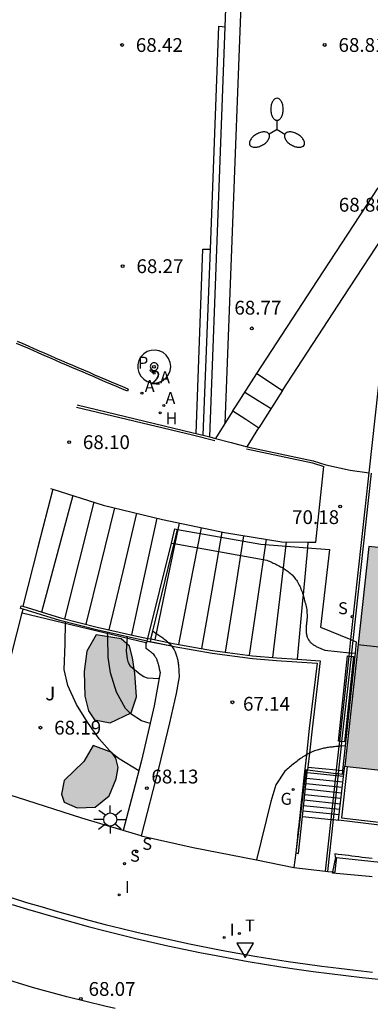
# Model space of a CAD drawing. Units: millimetres. Extents: x 584843 to 585194, y 4796289 to 4796541.
# Drawn here: x 584876 to 584895, y 4796390 to 4796444 of the extents above; entities that cross this region are included whole.
import ezdxf
from ezdxf.enums import TextEntityAlignment as Align

# ---------------------------------------------------------------- set-up
doc = ezdxf.new("R2010")
doc.units = ezdxf.units.MM
doc.linetypes.add('TRAZOS_NORMALES', pattern=[0.75, 0.5, -0.25])
for name, color, linetype in [('020104', 34, 'Continuous'), ('020204', 9, 'Continuous'), ('020308', 9, 'Continuous'), ('060106', 9, 'BARANDILLA'), ('060108', 9, 'Continuous'), ('060113', 4, 'Continuous'), ('060117', 9, 'Continuous'), ('060124', 9, 'Continuous'), ('060126', 9, 'Continuous'), ('060130', 9, 'Continuous'), ('060141', 9, 'Continuous'), ('060142', 4, 'Continuous'), ('060145', 9, 'Continuous'), ('070105', 6, 'Continuous'), ('080109', 9, 'Continuous'), ('080135', 9, 'TRAZOS_NORMALES'), ('080203', 152, 'Continuous'), ('080314', 152, 'Continuous'), ('100105', 3, 'Continuous'), ('100106', 63, 'Continuous'), ('100116', 71, 'Continuous'), ('100302', 7, 'Continuous'), ('200105', 4, 'Continuous'), ('200204', 4, 'Continuous'), ('200205', 4, 'Continuous'), ('200304', 4, 'Continuous'), ('200305', 4, 'Continuous'), ('210102', 4, 'Continuous'), ('210204', 9, 'Continuous'), ('210205', 4, 'Continuous'), ('210304', 9, 'Continuous'), ('210305', 4, 'Continuous'), ('230204', 9, 'Continuous'), ('230304', 9, 'Continuous'), ('240205', 1, 'Continuous'), ('240305', 1, 'Continuous'), ('250205', 9, 'Continuous'), ('250206', 9, 'Continuous'), ('260101', 9, 'Continuous'), ('260205', 9, 'Continuous'), ('270204', 9, 'Continuous'), ('270304', 9, 'Continuous'), ('990501', 21, 'Continuous'), ('990504', 63, 'Continuous')]:
    doc.layers.add(name, color=color, linetype=linetype)
doc.layers.add('020105', color=24, linetype='Continuous', lineweight=30)
doc.layers.add('080111', color=7, linetype='Continuous', lineweight=30)
doc.styles.add('ARIAL', font='ARIAL.TTF', dxfattribs={"height": 1})
doc.styles.add('ARIALI', font='ARIALI.TTF', dxfattribs={"height": 1})
doc.styles.add('ROMANS', font='romans__.ttf', dxfattribs={"height": 1})
doc.linetypes.add('BARANDILLA', pattern='A,1,[201,DONOSTI.shx,S=0.1,R=0,X=0,Y=0],1', length=2)

# ---------------------------------------------------------------- blocks, each defined once
blk = doc.blocks.new('COTAPU')
blk.add_circle((0, 0), 0.075)
blk = doc.blocks.new('SANEA')
blk.add_circle((0, 0), 0.055)
blk = doc.blocks.new('REIND')
blk.add_circle((0, 0), 0.055)
blk = doc.blocks.new('RETEL')
blk.add_circle((0, 0), 0.055)
blk = doc.blocks.new('PLUVI3')
blk.add_circle((0, 0), 0.055)
blk = doc.blocks.new('FAROLA')
for p, q in [((0, 0.355), (0, 0.755)), ((-0.355, 0), (-0.895, 0)), ((-0.63, 0.51), (-0.255, 0.245)), ((0.605, 0.49), (0.276, 0.223)), ((0.355, 0), (0.855, 0)), ((-0.65, -0.52), (-0.255, -0.24)), ((0, -0.355), (0, -0.755)), ((0.585, -0.52), (0.256, -0.246))]:
    blk.add_line(p, q)
blk.add_circle((0, 0), 0.355)
blk = doc.blocks.new('SETRA')
at = {"linetype": 'Continuous'}
blk.add_lwpolyline([(0.451, 0.26), (-0.45, 0.26), (-0.001, -0.52)], close=True, dxfattribs=at)
blk = doc.blocks.new('HIDRAN')
blk.add_circle((0, 0), 0.055)
blk = doc.blocks.new('REGAS')
blk.add_circle((0, 0), 0.055)
blk = doc.blocks.new('ABAS')
blk.add_circle((0, 0), 0.055)
blk = doc.blocks.new('BloquePortal')
blk.add_circle((0, 0), 0.075)
at = {"flags": 5}
blk.add_attdef('INDICE', text='', height=0.75, dxfattribs=at).set_placement((0, 0), align=Align.MIDDLE_CENTER)
blk = doc.blocks.new('FAROLM')
for q in [(0, 0.5), (0.433, -0.25), (-0.433, -0.25)]:
    blk.add_line((0, 0), q)
for points in [[(0, 0.5, 0.159986), (0.117, 0.538, 0.106322), (0.238, 0.675, 0.071006), (0.309, 0.858, 0.057309), (0.337, 1.099, 0.057309), (0.309, 1.339, 0.071006), (0.238, 1.522, 0.106322), (0.117, 1.659, 0.159986), (0, 1.697, 0.159986), (-0.117, 1.659, 0.106322), (-0.238, 1.522, 0.071006), (-0.309, 1.339, 0.057309), (-0.337, 1.099, 0.057309), (-0.309, 0.858, 0.071006), (-0.238, 0.675, 0.106322), (-0.117, 0.538, 0.159986)], [(-0.433, -0.25, 0.159986), (-0.525, -0.168, 0.106322), (-0.704, -0.131, 0.071006), (-0.898, -0.161, 0.057309), (-1.12, -0.258, 0.057309), (-1.315, -0.402, 0.071006), (-1.437, -0.555, 0.106322), (-1.495, -0.728, 0.159986), (-1.47, -0.849, 0.159986), (-1.378, -0.931, 0.106322), (-1.199, -0.967, 0.071006), (-1.005, -0.937, 0.057309), (-0.783, -0.841, 0.057309), (-0.588, -0.697, 0.071006), (-0.466, -0.544, 0.106322), (-0.408, -0.371, 0.159986)], [(0.433, -0.25, 0.159986), (0.408, -0.371, 0.106322), (0.466, -0.544, 0.071006), (0.588, -0.697, 0.057309), (0.783, -0.841, 0.057309), (1.005, -0.937, 0.071006), (1.199, -0.967, 0.106322), (1.378, -0.931, 0.159986), (1.47, -0.849, 0.159986), (1.495, -0.728, 0.106322), (1.437, -0.555, 0.071006), (1.315, -0.402, 0.057309), (1.12, -0.258, 0.057309), (0.898, -0.161, 0.071006), (0.704, -0.131, 0.106322), (0.525, -0.168, 0.159986)]]:
    blk.add_lwpolyline(points, format="xyb", close=True)

msp = doc.modelspace()

# ---------------------------------------------------------------- hatches: boundary and pattern name
at = {"layer": '990501'}
msp.add_hatch(color=256, dxfattribs=at).paths.add_polyline_path([(584904.775, 4796403.921), (584905.495, 4796403.942), (584905.492, 4796404.24), (584905.489, 4796404.538), (584905.697, 4796404.54), (584905.905, 4796404.542), (584906.101, 4796404.544), (584906.452, 4796402.182), (584922.878, 4796404.759), (584922.514, 4796407.067), (584922.96, 4796407.201), (584923.107, 4796407.246), (584923.182, 4796406.956), (584923.257, 4796406.666), (584923.779, 4796406.801), (584924.072, 4796406.877), (584924.089, 4796406.811), (584924.106, 4796406.746), (584925.225, 4796407.035), (584925.192, 4796407.164), (584925.253, 4796407.181), (584925.317, 4796407.198), (584925.659, 4796407.293), (584926.001, 4796407.388), (584925.85, 4796407.965), (584926.282, 4796408.078), (584926.443, 4796408.12), (584927.376, 4796405.981), (584942.608, 4796412.7), (584941.631, 4796414.837), (584941.756, 4796414.918), (584942.143, 4796415.169), (584942.302, 4796414.908), (584942.46, 4796414.647), (584943.087, 4796415.028), (584943.183, 4796415.086), (584943.215, 4796415.035), (584943.245, 4796414.984), (584944.251, 4796415.573), (584944.179, 4796415.695), (584944.252, 4796415.74), (584944.327, 4796415.788), (584944.887, 4796416.14), (584944.733, 4796416.385), (584944.579, 4796416.63), (584944.737, 4796416.72), (584944.895, 4796416.809), (584945.087, 4796416.918), (584946.544, 4796415.119), (584959.513, 4796425.559), (584958.049, 4796427.375), (584958.468, 4796427.832), (584958.925, 4796427.386), (584959.5, 4796427.973), (584959.578, 4796427.903), (584960.393, 4796428.752), (584960.303, 4796428.837), (584960.869, 4796429.454), (584960.425, 4796429.861), (584960.847, 4796430.307), (584962.036, 4796429.439), (584962.692, 4796428.961), (584967.59, 4796435.675), (584970.935, 4796440.26), (584971.712, 4796441.325), (584972.488, 4796442.389), (584970.603, 4796443.763), (584970.883, 4796444.316), (584971.443, 4796444.011), (584971.838, 4796444.732), (584971.932, 4796444.685), (584972.487, 4796445.723), (584972.377, 4796445.781), (584972.755, 4796446.528), (584972.217, 4796446.799), (584972.505, 4796447.347), (584974.669, 4796446.501), (584980.671, 4796461.99), (584980.203, 4796462.171), (584978.433, 4796462.856), (584978.571, 4796463.455), (584979.187, 4796463.292), (584979.403, 4796464.109), (584979.516, 4796464.081), (584979.792, 4796465.204), (584979.671, 4796465.234), (584979.859, 4796466.05), (584979.167, 4796466.209), (584979.415, 4796466.787), (584980.591, 4796466.656), (584981.767, 4796466.526), (584982.671, 4796474.657), (584982.685, 4796474.78), (584982.197, 4796474.832), (584970.705, 4796476.058), (584969.851, 4796468.129), (584969.793, 4796467.596), (584969.736, 4796467.064), (584969.458, 4796466.341), (584963.601, 4796451.112), (584963.392, 4796450.569), (584963.183, 4796450.025), (584962.776, 4796449.467), (584953.223, 4796436.344), (584952.887, 4796435.884), (584952.552, 4796435.423), (584951.955, 4796434.94), (584939.29, 4796424.694), (584938.815, 4796424.31), (584938.34, 4796423.925), (584937.7, 4796423.643), (584922.849, 4796417.099), (584922.529, 4796416.958), (584922.21, 4796416.817), (584921.025, 4796416.63), (584904.977, 4796414.1), (584904.549, 4796414.033), (584904.123, 4796413.965), (584903.092, 4796414.074), (584894.841, 4796414.948), (584893.539, 4796403.017), (584901.805, 4796402.106), (584902.047, 4796404.431), (584902.053, 4796404.491), (584902.122, 4796404.488), (584902.195, 4796404.486), (584902.281, 4796404.483), (584902.676, 4796404.469), (584902.667, 4796404.19), (584902.657, 4796403.912), (584903.366, 4796403.919), (584903.499, 4796403.919), (584903.499, 4796403.848), (584903.499, 4796403.778), (584904.075, 4796403.786), (584904.652, 4796403.794), (584904.65, 4796403.856), (584904.648, 4796403.917)])
at = {"layer": '990504'}
for points in [[(584880.033, 4796410.151), (584879.525, 4796409.259), (584879.389, 4796408.147), (584879.425, 4796406.807), (584879.613, 4796406.019), (584879.945, 4796405.527), (584880.785, 4796405.375), (584881.933, 4796405.907), (584882.229, 4796406.779), (584882.141, 4796408.067), (584882.001, 4796408.895), (584881.845, 4796409.523), (584881.397, 4796409.923)], [(584879.877, 4796404.139), (584879.357, 4796403.267), (584878.293, 4796402.235), (584878.141, 4796401.491), (584878.289, 4796401.055), (584878.997, 4796400.747), (584879.973, 4796400.795), (584880.733, 4796401.411), (584881.113, 4796402.327), (584881.229, 4796402.947), (584881.105, 4796403.447), (584880.893, 4796403.763)]]:
    msp.add_hatch(color=256, dxfattribs=at).paths.add_polyline_path(points)

# ---------------------------------------------------------------- linework, layer by layer
at = {"layer": '020104', "flags": 128}
for points, elevation in [([(584882.348, 4796402.76), (584881.286, 4796403.417), (584880.902, 4796403.709), (584880.196, 4796404.504), (584879.563, 4796405.411), (584878.971, 4796406.358), (584878.486, 4796407.39), (584878.298, 4796408.264), (584878.352, 4796409.638), (584878.363, 4796410.844)], 68), ([(584883.446, 4796407.753), (584882.831, 4796407.799), (584882.625, 4796407.873), (584882.428, 4796407.987), (584881.906, 4796408.423), (584881.796, 4796408.618), (584881.733, 4796408.839), (584881.681, 4796409.259), (584881.734, 4796410.036)], 67)]:
    msp.add_lwpolyline(points, dxfattribs=dict(at, elevation=elevation))
at = {"layer": '020105', "elevation": 67.5, "flags": 128}
msp.add_lwpolyline([(584882.967, 4796405.33), (584882.494, 4796405.483), (584881.932, 4796405.835), (584881.62, 4796406.151), (584881.134, 4796407.041), (584880.809, 4796408.076), (584880.693, 4796408.937), (584880.671, 4796410.004), (584880.652, 4796410.286)], dxfattribs=at)
at = {"layer": '060106'}
for points in [[(584878.972, 4796422.515, 68.082), (584885.268, 4796421.003, 69.114), (584886.484, 4796420.699, 69.186)], [(584888.204, 4796420.244, 69.233), (584891.792, 4796419.476, 70.049), (584892.404, 4796419.284, 70.091)]]:
    msp.add_polyline3d(points, dxfattribs=at)
at = {"layer": '060108'}
msp.add_polyline3d([(584875.408, 4796395.88, 68.138), (584876.249, 4796395.621, 68.154), (584877.092, 4796395.37, 68.17), (584877.938, 4796395.126, 68.187), (584878.785, 4796394.889, 68.203), (584879.635, 4796394.659, 68.219), (584880.527, 4796394.427, 68.239), (584881.422, 4796394.203, 68.259), (584882.319, 4796393.987, 68.279), (584883.218, 4796393.779, 68.299), (584884.119, 4796393.58, 68.319), (584885.021, 4796393.388, 68.339), (584885.925, 4796393.205, 68.359), (584886.831, 4796393.031, 68.379), (584887.738, 4796392.864, 68.399), (584888.647, 4796392.706, 68.419), (584889.557, 4796392.557, 68.439), (584890.469, 4796392.416, 68.459), (584891.382, 4796392.283, 68.479), (584892.296, 4796392.158, 68.499), (584893.211, 4796392.042, 68.519), (584894.127, 4796391.934, 68.539), (584895.044, 4796391.835, 68.559)], dxfattribs=at)
at = {"layer": '060113'}
msp.add_polyline3d([(584875.475, 4796395.509, 68.026), (584876.294, 4796395.256, 68.043), (584877.115, 4796395.01, 68.059), (584877.938, 4796394.772, 68.076), (584878.763, 4796394.541, 68.093), (584879.59, 4796394.316, 68.11), (584880.453, 4796394.091, 68.13), (584881.318, 4796393.873, 68.15), (584882.184, 4796393.663, 68.17), (584883.053, 4796393.46, 68.189), (584883.924, 4796393.266, 68.209), (584884.796, 4796393.079, 68.229), (584885.67, 4796392.901, 68.249), (584886.545, 4796392.73, 68.269), (584887.422, 4796392.567, 68.289), (584888.3, 4796392.412, 68.308), (584889.18, 4796392.265, 68.328), (584890.061, 4796392.126, 68.348), (584890.943, 4796391.995, 68.368), (584891.827, 4796391.871, 68.388), (584892.711, 4796391.756, 68.408), (584893.597, 4796391.649, 68.428), (584894.483, 4796391.55, 68.447), (584895.37, 4796391.458, 68.467)], dxfattribs=at)
at = {"layer": '060117'}
for points in [[(584885.473, 4796421.074, 68.376), (584885.825, 4796431.087, 68.36), (584886.239, 4796431.087, 68.36), (584886.706, 4796443.199, 68.536), (584887.047, 4796443.166, 68.536)], [(584887.467, 4796422.31, 69.047), (584887.636, 4796422.574, 69.022), (584888.76, 4796424.334, 68.858)], [(584888.76, 4796424.334, 68.858), (584890.16, 4796423.414, 68.858)], [(584890.16, 4796423.414, 68.858), (584888.879, 4796421.384, 69.202)], [(584887.467, 4796422.31, 69.047), (584887.03, 4796421.625, 69.111)], [(584887.467, 4796422.31, 69.202), (584888.16, 4796421.856, 69.202), (584888.879, 4796421.384, 69.202)], [(584887.03, 4796421.625, 69.111), (584886.512, 4796420.815, 69.186)], [(584888.232, 4796420.359, 69.218), (584888.879, 4796421.384, 69.202)], [(584877.672, 4796418.055, 68.174), (584876.862, 4796414.901, 68.178), (584876.04, 4796411.698, 68.183)], [(584891.511, 4796414.869, 70.081), (584891.274, 4796412.31, 70.084)], [(584891.54, 4796415.179, 70.081), (584891.511, 4796414.869, 70.081)], [(584891.274, 4796412.31, 70.084), (584891.246, 4796412.003, 70.084), (584890.951, 4796408.825, 70.086)], [(584891.535, 4796402.969, 69.868), (584893.095, 4796402.809, 69.868)], [(584893.095, 4796402.809, 69.868), (584893.218, 4796402.797, 69.868)], [(584893.218, 4796402.797, 69.868), (584893.426, 4796402.776, 69.868)], [(584893.426, 4796402.776, 69.868), (584893.509, 4796402.767, 69.868)], [(584891.239, 4796400.285, 68.518), (584892.8, 4796400.125, 68.518)], [(584892.8, 4796400.125, 68.518), (584892.923, 4796400.113, 68.518)], [(584892.923, 4796400.113, 68.518), (584893.195, 4796400.085, 68.518)]]:
    msp.add_polyline3d(points, dxfattribs=at)
at = {"layer": '060124'}
msp.add_polyline3d([(584884.081, 4796424.712, 68.32), (584884.053, 4796424.935, 68.32), (584883.97, 4796425.144, 68.32), (584883.838, 4796425.324, 68.32), (584883.665, 4796425.468, 68.32), (584883.462, 4796425.563, 68.32), (584883.241, 4796425.606, 68.32), (584883.017, 4796425.592, 68.32), (584882.804, 4796425.523, 68.32), (584882.614, 4796425.402, 68.32), (584882.46, 4796425.239, 68.32), (584882.352, 4796425.042, 68.32), (584882.296, 4796424.824, 68.32), (584882.296, 4796424.6, 68.32), (584882.352, 4796424.382, 68.32), (584882.46, 4796424.185, 68.32), (584882.614, 4796424.022, 68.32), (584882.804, 4796423.901, 68.32), (584883.017, 4796423.832, 68.32), (584883.241, 4796423.818, 68.32), (584883.462, 4796423.86, 68.32), (584883.665, 4796423.955, 68.32), (584883.838, 4796424.099, 68.32), (584883.97, 4796424.28, 68.32), (584884.053, 4796424.489, 68.32), (584884.081, 4796424.712, 68.32)], dxfattribs=at)
at = {"layer": '060126'}
for points in [[(584891.54, 4796415.179, 70.078), (584891.977, 4796415.175, 70.159), (584892.404, 4796419.284, 70.107)], [(584877.557, 4796418.091, 68.143), (584877.672, 4796418.055, 68.157)], [(584877.672, 4796418.055, 68.157), (584880.405, 4796417.195, 68.487), (584883.629, 4796416.403, 68.963), (584887.009, 4796415.695, 69.393), (584890.117, 4796415.195, 69.815), (584891.54, 4796415.179, 70.078)], [(584890.873, 4796398.307, 68.501), (584890.824, 4796397.91, 68.443), (584890.775, 4796397.513, 68.385)], [(584893.085, 4796398.059, 68.793), (584893.039, 4796397.634, 68.613), (584892.998, 4796397.257, 68.453)]]:
    msp.add_polyline3d(points, dxfattribs=at)
at = {"layer": '060130'}
for points in [[(584888.76, 4796424.334, 68.786), (584892.06, 4796429.378, 68.786), (584895.36, 4796434.422, 68.786)], [(584890.16, 4796423.414, 68.786), (584893.46, 4796428.458, 68.786), (584895.976, 4796432.303, 68.786)], [(584886.512, 4796420.815, 69.186), (584887.372, 4796420.587, 69.202), (584888.232, 4796420.359, 69.218)]]:
    msp.add_polyline3d(points, dxfattribs=at)
at = {"layer": '060141'}
for points in [[(584885.85, 4796420.98, 68.536), (584886.239, 4796431.087, 68.536)], [(584888.11, 4796423.316, 69.01), (584888.843, 4796422.865, 69.01), (584889.542, 4796422.435, 69.01)], [(584878.765, 4796417.711, 68.266), (584877.916, 4796414.546, 68.276), (584877.067, 4796411.38, 68.285)], [(584879.908, 4796417.351, 68.409), (584879.106, 4796414.18, 68.418), (584878.305, 4796411.01, 68.428)], [(584881.033, 4796417.041, 68.59), (584880.254, 4796413.88, 68.601), (584879.474, 4796410.719, 68.612)], [(584882.223, 4796416.748, 68.763), (584881.476, 4796413.584, 68.774), (584880.728, 4796410.42, 68.784)], [(584883.321, 4796416.479, 68.922), (584882.643, 4796413.337, 68.936), (584881.953, 4796410.138, 68.951)], [(584884.534, 4796416.214, 69.118), (584883.874, 4796413.02, 69.13), (584883.223, 4796409.877, 69.143)], [(584885.736, 4796415.962, 69.277), (584885.13, 4796412.818, 69.284), (584884.515, 4796409.621, 69.291)], [(584886.868, 4796415.724, 69.407), (584886.314, 4796412.564, 69.408), (584885.76, 4796409.404, 69.41)], [(584888.045, 4796415.528, 69.592), (584887.542, 4796412.368, 69.598), (584887.038, 4796409.209, 69.605)], [(584889.264, 4796415.332, 69.791), (584888.809, 4796412.219, 69.795), (584888.343, 4796409.034, 69.799)], [(584890.362, 4796415.192, 69.931), (584889.99, 4796412.083, 69.928), (584889.612, 4796408.919, 69.926)], [(584891.503, 4796402.671, 69.718), (584893.475, 4796402.469, 69.718)], [(584891.437, 4796402.075, 69.418), (584893.405, 4796401.873, 69.418)], [(584891.47, 4796402.372, 69.568), (584893.44, 4796402.171, 69.568)], [(584891.371, 4796401.478, 69.118), (584893.335, 4796401.277, 69.118)], [(584891.404, 4796401.776, 69.268), (584893.37, 4796401.575, 69.268)], [(584891.339, 4796401.179, 68.968), (584893.3, 4796400.979, 68.968)], [(584891.271, 4796400.583, 68.668), (584893.23, 4796400.383, 68.668)], [(584891.306, 4796400.882, 68.818), (584893.265, 4796400.681, 68.818)]]:
    msp.add_polyline3d(points, dxfattribs=at)
at = {"layer": '060142'}
for points in [[(584894.867, 4796418.936, 70.236), (584896.354, 4796432.469, 70.231)], [(584893.873, 4796409.886, 70.239), (584894.867, 4796418.936, 70.236)], [(584893.992, 4796409.837, 70.239), (584894.99, 4796418.919, 70.236)], [(584893.795, 4796409.177, 70.24), (584893.873, 4796409.886, 70.239)], [(584893.918, 4796409.165, 70.24), (584893.992, 4796409.837, 70.239)], [(584893.266, 4796404.36, 70.241), (584893.774, 4796408.991, 70.24)], [(584893.389, 4796404.347, 70.241), (584893.898, 4796408.978, 70.24)], [(584893.774, 4796408.991, 70.24), (584893.795, 4796409.177, 70.24)], [(584893.898, 4796408.978, 70.24), (584893.918, 4796409.165, 70.24)], [(584893.236, 4796404.095, 70.242), (584893.266, 4796404.36, 70.241)], [(584893.362, 4796404.107, 70.242), (584893.389, 4796404.347, 70.241)], [(584893.095, 4796402.809, 70.242), (584893.236, 4796404.095, 70.242)], [(584893.218, 4796402.797, 70.242), (584893.362, 4796404.107, 70.242)], [(584892.8, 4796400.125, 70.243), (584893.073, 4796402.608, 70.242)], [(584892.923, 4796400.113, 70.243), (584893.196, 4796402.593, 70.242)], [(584893.073, 4796402.608, 70.242), (584893.095, 4796402.809, 70.242)], [(584893.196, 4796402.593, 70.242), (584893.218, 4796402.797, 70.242)], [(584892.492, 4796397.315, 70.244), (584892.8, 4796400.125, 70.243)], [(584892.614, 4796397.301, 70.244), (584892.923, 4796400.113, 70.243)]]:
    msp.add_polyline3d(points, dxfattribs=at)
at = {"layer": '060145'}
for points in [[(584884.125, 4796415.126, 66.327), (584884.27, 4796415.1, 66.346)], [(584884.27, 4796415.1, 66.346), (584889.313, 4796414.201, 67.011), (584889.382, 4796414.17, 67.02), (584889.451, 4796414.139, 67.029), (584889.519, 4796414.108, 67.039), (584889.588, 4796414.077, 67.048), (584889.656, 4796414.046, 67.057), (584889.724, 4796414.014, 67.066), (584889.791, 4796413.982, 67.075), (584889.858, 4796413.949, 67.084), (584889.924, 4796413.916, 67.093), (584889.989, 4796413.882, 67.102), (584890.054, 4796413.847, 67.111), (584890.117, 4796413.812, 67.12), (584890.18, 4796413.776, 67.128), (584890.241, 4796413.738, 67.137), (584890.301, 4796413.7, 67.145), (584890.36, 4796413.66, 67.154), (584890.417, 4796413.62, 67.162), (584890.473, 4796413.578, 67.17), (584890.527, 4796413.534, 67.178), (584890.58, 4796413.49, 67.185), (584890.63, 4796413.443, 67.193), (584890.679, 4796413.395, 67.2), (584890.777, 4796413.29, 67.215), (584890.866, 4796413.177, 67.229), (584890.911, 4796413.116, 67.236), (584890.953, 4796413.052, 67.243), (584890.993, 4796412.987, 67.25), (584891.03, 4796412.919, 67.257), (584891.066, 4796412.85, 67.263), (584891.1, 4796412.78, 67.269), (584891.132, 4796412.708, 67.275), (584891.162, 4796412.634, 67.281), (584891.191, 4796412.559, 67.286), (584891.218, 4796412.483, 67.292), (584891.244, 4796412.406, 67.297), (584891.269, 4796412.328, 67.303), (584891.274, 4796412.31, 67.304)], [(584891.274, 4796412.31, 67.304), (584891.293, 4796412.249, 67.308), (584891.315, 4796412.169, 67.313), (584891.337, 4796412.088, 67.318), (584891.359, 4796412.007, 67.323), (584891.379, 4796411.925, 67.328), (584891.4, 4796411.843, 67.333), (584891.419, 4796411.761, 67.338), (584891.439, 4796411.678, 67.342), (584891.459, 4796411.596, 67.347), (584891.478, 4796411.513, 67.352), (584891.493, 4796411.044, 67.358), (584891.486, 4796410.989, 67.36), (584891.48, 4796410.934, 67.361), (584891.473, 4796410.879, 67.363), (584891.467, 4796410.824, 67.364), (584891.461, 4796410.77, 67.366), (584891.456, 4796410.715, 67.368), (584891.451, 4796410.661, 67.369), (584891.447, 4796410.608, 67.371), (584891.444, 4796410.555, 67.373), (584891.441, 4796410.502, 67.374), (584891.44, 4796410.451, 67.376), (584891.44, 4796410.399, 67.378), (584891.441, 4796410.349, 67.38), (584891.444, 4796410.3, 67.381), (584891.448, 4796410.251, 67.383), (584891.454, 4796410.204, 67.385), (584891.462, 4796410.157, 67.387), (584891.472, 4796410.112, 67.389), (584891.483, 4796410.068, 67.391), (584891.497, 4796410.025, 67.393), (584891.513, 4796409.983, 67.395), (584891.531, 4796409.943, 67.397), (584891.571, 4796409.871, 67.401), (584891.62, 4796409.803, 67.405), (584891.645, 4796409.773, 67.407), (584891.672, 4796409.743, 67.409), (584891.701, 4796409.715, 67.411), (584891.732, 4796409.688, 67.413), (584891.764, 4796409.662, 67.415), (584891.797, 4796409.636, 67.417), (584891.832, 4796409.612, 67.419), (584891.869, 4796409.588, 67.422), (584891.907, 4796409.565, 67.424), (584891.945, 4796409.542, 67.426), (584891.985, 4796409.521, 67.428), (584892.026, 4796409.5, 67.431), (584892.068, 4796409.479, 67.433), (584892.11, 4796409.459, 67.435), (584892.153, 4796409.439, 67.438), (584892.197, 4796409.42, 67.44), (584892.241, 4796409.4, 67.442), (584892.285, 4796409.382, 67.445), (584892.33, 4796409.363, 67.447), (584892.375, 4796409.344, 67.449), (584892.42, 4796409.326, 67.452), (584892.465, 4796409.307, 67.454), (584893.795, 4796409.177, 67.465)], [(584893.795, 4796409.177, 67.465), (584893.918, 4796409.165, 67.467)], [(584893.918, 4796409.165, 67.467), (584894.101, 4796409.147, 67.468)], [(584893.569, 4796404.126, 67.479), (584893.376, 4796404.108, 67.482), (584893.362, 4796404.107, 67.482)], [(584891.459, 4796403.631, 67.576), (584891.408, 4796403.601, 67.583), (584891.338, 4796403.559, 67.593), (584891.269, 4796403.515, 67.603), (584891.201, 4796403.47, 67.614), (584891.133, 4796403.423, 67.624), (584891.066, 4796403.374, 67.636), (584890.999, 4796403.325, 67.647), (584890.932, 4796403.275, 67.659), (584890.867, 4796403.223, 67.671), (584890.801, 4796403.171, 67.683), (584890.736, 4796403.118, 67.695), (584890.671, 4796403.065, 67.708), (584890.606, 4796403.011, 67.721), (584890.541, 4796402.956, 67.733), (584890.477, 4796402.901, 67.746), (584890.413, 4796402.846, 67.759), (584890.348, 4796402.791, 67.772), (584890.284, 4796402.736, 67.785), (584889.791, 4796402.003, 68.309), (584889.517, 4796401.091, 68.309), (584888.739, 4796397.925, 68.309)], [(584891.617, 4796403.715, 67.558), (584891.55, 4796403.681, 67.565), (584891.478, 4796403.642, 67.574), (584891.459, 4796403.631, 67.576)], [(584893.236, 4796404.095, 67.483), (584893.179, 4796404.09, 67.484), (584893.113, 4796404.084, 67.484), (584893.048, 4796404.078, 67.485), (584892.983, 4796404.071, 67.486), (584892.917, 4796404.064, 67.487), (584892.852, 4796404.056, 67.488), (584892.788, 4796404.048, 67.489), (584892.723, 4796404.039, 67.491), (584892.659, 4796404.03, 67.492), (584892.595, 4796404.02, 67.494), (584892.531, 4796404.009, 67.496), (584892.468, 4796403.998, 67.498), (584892.405, 4796403.985, 67.5), (584892.343, 4796403.972, 67.503), (584892.281, 4796403.957, 67.506), (584892.219, 4796403.942, 67.509), (584892.158, 4796403.925, 67.512), (584892.097, 4796403.907, 67.516), (584892.037, 4796403.888, 67.52), (584891.901, 4796403.84, 67.53), (584891.768, 4796403.786, 67.542), (584891.695, 4796403.753, 67.549), (584891.622, 4796403.718, 67.557), (584891.617, 4796403.715, 67.558)], [(584893.362, 4796404.107, 67.482), (584893.31, 4796404.102, 67.482), (584893.236, 4796404.095, 67.483)], [(584888.739, 4796397.925, 68.309), (584890.775, 4796397.513, 68.385)], [(584890.775, 4796397.513, 68.385), (584892.492, 4796397.315, 68.438)], [(584892.492, 4796397.315, 68.438), (584892.614, 4796397.301, 68.441)], [(584892.614, 4796397.301, 68.441), (584892.887, 4796397.27, 68.45)], [(584892.887, 4796397.27, 68.45), (584892.998, 4796397.257, 68.453)]]:
    msp.add_polyline3d(points, dxfattribs=at)
at = {"layer": '070105'}
for points in [[(584887.047, 4796443.166, 68.886), (584887.485, 4796454.831, 68.738), (584871.267, 4796465.626, 68.745), (584870.692, 4796465.081, 68.745), (584869.904, 4796464.522, 68.745), (584869.216, 4796464.198, 68.745), (584868.147, 4796463.941, 68.745), (584866.817, 4796463.796, 68.745), (584865.279, 4796463.983, 68.745), (584864.512, 4796464.263, 68.745), (584863.728, 4796464.544, 68.745), (584862.965, 4796465.017, 68.745), (584862.244, 4796465.629, 68.745), (584861.575, 4796466.391, 68.745), (584861.064, 4796467.208, 68.745), (584860.711, 4796468.155, 68.745), (584860.396, 4796469.328, 68.745), (584860.314, 4796470.499, 68.745), (584860.491, 4796471.555, 68.745)], [(584886.211, 4796420.89, 69.168), (584887.047, 4796443.166, 68.886)], [(584879, 4796422.631, 68.082), (584885.296, 4796421.119, 69.114), (584885.473, 4796421.074, 69.125)], [(584885.473, 4796421.074, 69.125), (584886.211, 4796420.89, 69.168)], [(584886.211, 4796420.89, 69.168), (584886.512, 4796420.815, 69.186)], [(584884.125, 4796415.126, 66.353), (584884.316, 4796415.894, 66.34), (584884.458, 4796415.869, 66.359)], [(584884.458, 4796415.869, 66.359), (584888.972, 4796415.075, 66.975), (584891.511, 4796414.869, 67.248)], [(584882.837, 4796409.955, 66.442), (584884.125, 4796415.126, 66.353)], [(584891.511, 4796414.869, 67.248), (584892.71, 4796414.773, 67.377), (584892.221, 4796410.559, 67.394), (584893.873, 4796409.886, 67.479)], [(584876.066, 4796411.535, 68.363), (584875.925, 4796411.579, 68.343), (584875.965, 4796411.721, 68.371), (584876.04, 4796411.698, 68.382)], [(584876.04, 4796411.698, 68.382), (584878.087, 4796411.064, 68.674), (584880.088, 4796410.567, 68.953), (584882.081, 4796410.108, 69.208), (584882.837, 4796409.955, 69.294)], [(584876.015, 4796411.337, 70.419), (584882.731, 4796409.725, 66.473)], [(584882.801, 4796409.811, 69.267), (584882.053, 4796409.963, 69.182), (584880.057, 4796410.423, 68.927), (584878.051, 4796410.921, 68.647), (584876.066, 4796411.535, 68.363)], [(584882.731, 4796409.725, 66.473), (584882.777, 4796409.714, 66.446), (584882.801, 4796409.811, 66.444)], [(584882.801, 4796409.811, 66.444), (584882.837, 4796409.955, 66.442)], [(584882.801, 4796409.811, 69.267), (584884.125, 4796409.543, 69.418)], [(584882.837, 4796409.955, 69.294), (584883, 4796409.922, 69.312)], [(584883, 4796409.922, 69.312), (584883.956, 4796409.728, 69.421)], [(584883.956, 4796409.728, 69.421), (584884.299, 4796409.659, 69.46), (584886.359, 4796409.3, 69.735), (584888.533, 4796409.009, 69.976), (584889.846, 4796408.899, 70.078), (584890.951, 4796408.825, 70.162)], [(584884.125, 4796409.543, 69.418), (584884.275, 4796409.513, 69.435), (584886.339, 4796409.153, 69.711), (584888.519, 4796408.861, 69.953), (584889.837, 4796408.751, 70.056), (584892.049, 4796408.607, 70.206), (584891.615, 4796405.061, 70.225), (584891.459, 4796403.631, 70.329)], [(584893.873, 4796409.886, 67.479), (584893.992, 4796409.837, 67.485)], [(584893.992, 4796409.837, 67.485), (584894.167, 4796409.766, 67.494), (584894.101, 4796409.147, 67.473)], [(584894.101, 4796409.147, 67.473), (584893.569, 4796404.126, 67.297)], [(584890.951, 4796408.825, 70.162), (584892.21, 4796408.742, 70.257), (584891.762, 4796405.045, 70.252), (584891.617, 4796403.715, 70.349)], [(584893.569, 4796404.126, 67.297), (584893.426, 4796402.776, 67.25)], [(584891.459, 4796403.631, 70.329), (584891.359, 4796402.709, 70.396), (584890.873, 4796398.307, 68.849)], [(584891.617, 4796403.715, 70.349), (584891.535, 4796402.969, 70.403)], [(584891.517, 4796402.8, 67.677), (584891.42, 4796402.812, 67.677), (584890.873, 4796398.307, 68.384)], [(584891.239, 4796400.285, 69.579), (584891.505, 4796402.689, 70.423), (584891.517, 4796402.8, 70.415)], [(584891.535, 4796402.969, 70.403), (584891.517, 4796402.8, 70.415)], [(584893.073, 4796402.608, 67.319), (584891.517, 4796402.8, 67.677)], [(584893.196, 4796402.593, 67.291), (584893.073, 4796402.608, 67.319)], [(584893.675, 4796403.002, 70.598), (584893.359, 4796400.216, 70.569), (584896.646, 4796399.822, 70.567), (584901.405, 4796399.343, 70.551), (584906.684, 4796399.407, 70.563), (584906.686, 4796399.257, 70.561), (584901.398, 4796399.193, 70.549), (584896.63, 4796399.673, 70.565), (584893.195, 4796400.085, 70.567)], [(584893.195, 4796400.085, 70.567), (584893.509, 4796402.767, 70.597)], [(584893.426, 4796402.776, 67.25), (584893.404, 4796402.567, 67.243), (584893.196, 4796402.593, 67.291)], [(584893.509, 4796402.767, 70.597), (584893.539, 4796403.017, 70.6)], [(584890.873, 4796398.307, 68.849), (584890.946, 4796398.294, 68.862), (584891.019, 4796398.282, 68.875), (584891.239, 4796400.285, 69.579)], [(584893.085, 4796398.059, 68.761), (584895.974, 4796397.745, 69.377), (584897.872, 4796397.579, 69.575), (584900.038, 4796397.473, 69.781), (584902.58, 4796397.447, 70.089), (584905.62, 4796397.503, 70.325), (584908.252, 4796397.551, 70.567), (584911.18, 4796397.747, 70.629), (584914.286, 4796398.097, 70.625), (584917.016, 4796398.499, 70.58), (584921, 4796399.237, 70.558)], [(584895.035, 4796397.998, 68.986), (584894.85, 4796398.02, 68.968), (584894.666, 4796398.042, 68.949), (584894.481, 4796398.065, 68.931), (584894.297, 4796398.087, 68.912), (584894.112, 4796398.11, 68.894), (584893.928, 4796398.133, 68.875), (584893.743, 4796398.157, 68.857), (584893.559, 4796398.18, 68.838), (584893.374, 4796398.204, 68.82), (584893.19, 4796398.227, 68.801), (584893.005, 4796398.251, 68.783), (584893.01, 4796398.067, 68.745), (584893.048, 4796398.063, 68.753)], [(584893.048, 4796398.063, 68.753), (584893.085, 4796398.059, 68.761)]]:
    msp.add_polyline3d(points, dxfattribs=at)
at = {"layer": '080109'}
msp.add_polyline3d([(584894.259, 4796409.617, 94.976), (584898.398, 4796409.17, 94.976), (584902.476, 4796408.731, 94.976)], dxfattribs=at)
at = {"layer": '080111'}
for points in [[(584913.001, 4796415.365, 70.229), (584904.977, 4796414.1, 70.223), (584904.549, 4796414.033, 70.223), (584904.123, 4796413.965, 70.232), (584903.092, 4796414.074, 70.232), (584894.841, 4796414.948, 70.228), (584893.539, 4796403.017, 70.251)], [(584893.539, 4796403.017, 70.251), (584893.675, 4796403.002, 70.252)], [(584893.675, 4796403.002, 70.252), (584896.149, 4796402.729, 70.265)]]:
    msp.add_polyline3d(points, dxfattribs=at)
at = {"layer": '080135'}
msp.add_polyline3d([(584891.459, 4796403.631, 70.329), (584891.359, 4796402.709, 70.396), (584890.873, 4796398.307, 68.849)], dxfattribs=at)
at = {"layer": '100105'}
for points in [[(584888.232, 4796420.359, 69.218), (584891.824, 4796419.59, 70.034), (584892.512, 4796419.374, 70.082), (584893.832, 4796419.078, 70.082), (584894.867, 4796418.936, 70.236)], [(584882.801, 4796409.811, 69.267), (584882.965, 4796409.778, 69.286)], [(584882.965, 4796409.778, 69.286), (584884.125, 4796409.543, 69.418)], [(584884.125, 4796409.543, 69.418), (584884.275, 4796409.513, 69.435), (584886.339, 4796409.153, 69.711), (584888.519, 4796408.861, 69.953), (584889.837, 4796408.751, 70.056), (584892.049, 4796408.607, 70.206), (584891.615, 4796405.061, 70.225), (584891.459, 4796403.631, 70.329)], [(584882.471, 4796399.237, 68.271), (584885.297, 4796398.607, 68.257), (584888.739, 4796397.925, 68.309)], [(584892.887, 4796397.27, 68.585), (584893.048, 4796398.063, 68.814)], [(584895.031, 4796397.009, 68.664), (584894.858, 4796397.026, 68.661), (584892.874, 4796397.208, 68.567), (584892.887, 4796397.27, 68.585)]]:
    msp.add_polyline3d(points, dxfattribs=at)
at = {"layer": '100106', "flags": 128}
for points, elevation in [([(584880.033, 4796410.151), (584879.525, 4796409.259), (584879.389, 4796408.147), (584879.425, 4796406.807), (584879.613, 4796406.019), (584879.945, 4796405.527), (584880.785, 4796405.375), (584881.933, 4796405.907), (584882.229, 4796406.779), (584882.141, 4796408.067), (584882.001, 4796408.895), (584881.845, 4796409.523), (584881.397, 4796409.923)], 68.257), ([(584879.877, 4796404.139), (584879.357, 4796403.267), (584878.293, 4796402.235), (584878.141, 4796401.491), (584878.289, 4796401.055), (584878.997, 4796400.747), (584879.973, 4796400.795), (584880.733, 4796401.411), (584881.113, 4796402.327), (584881.229, 4796402.947), (584881.105, 4796403.447), (584880.893, 4796403.763)], 68.277)]:
    msp.add_lwpolyline(points, close=True, dxfattribs=dict(at, elevation=elevation))
at = {"layer": '100116'}
for points in [[(584889.853, 4796453.236, 68.769), (584888.268, 4796454.295, 68.756), (584887.03, 4796421.625, 68.714)], [(584874.64, 4796405.873, 68.23), (584875.427, 4796409.069, 68.222), (584876.015, 4796411.337, 68.209)], [(584876.015, 4796411.337, 68.209), (584876.066, 4796411.535, 68.208)], [(584883.105, 4796410.348, 66.353), (584883.149, 4796410.32, 66.361), (584883.208, 4796410.282, 66.372), (584883.266, 4796410.245, 66.383), (584883.324, 4796410.207, 66.393), (584883.381, 4796410.17, 66.404), (584883.438, 4796410.132, 66.415), (584883.495, 4796410.093, 66.426), (584883.551, 4796410.055, 66.437), (584883.606, 4796410.016, 66.448), (584883.66, 4796409.976, 66.459), (584883.713, 4796409.936, 66.47), (584883.766, 4796409.895, 66.481), (584883.817, 4796409.853, 66.492), (584883.866, 4796409.811, 66.503), (584883.914, 4796409.768, 66.514), (584883.956, 4796409.728, 66.524)], [(584882.731, 4796409.725, 66.592), (584882.725, 4796409.424, 66.605), (584882.745, 4796409.411, 66.609), (584882.764, 4796409.397, 66.613), (584882.783, 4796409.384, 66.617), (584882.803, 4796409.371, 66.621), (584882.822, 4796409.358, 66.626), (584882.842, 4796409.344, 66.63), (584882.861, 4796409.331, 66.634), (584882.88, 4796409.317, 66.638), (584882.899, 4796409.303, 66.642), (584882.918, 4796409.29, 66.646), (584882.936, 4796409.276, 66.65), (584882.954, 4796409.262, 66.655), (584882.973, 4796409.248, 66.659), (584882.99, 4796409.233, 66.663), (584883.008, 4796409.219, 66.668), (584883.025, 4796409.204, 66.672), (584883.042, 4796409.189, 66.676), (584883.059, 4796409.174, 66.681), (584883.075, 4796409.158, 66.685), (584883.091, 4796409.143, 66.69), (584883.107, 4796409.127, 66.694), (584883.122, 4796409.11, 66.699), (584883.164, 4796409.063, 66.712), (584883.202, 4796409.014, 66.726), (584883.225, 4796408.98, 66.735), (584883.247, 4796408.946, 66.744), (584883.268, 4796408.911, 66.753), (584883.287, 4796408.875, 66.762), (584883.305, 4796408.838, 66.772), (584883.322, 4796408.8, 66.782), (584883.338, 4796408.762, 66.792), (584883.353, 4796408.723, 66.802), (584883.366, 4796408.683, 66.812), (584883.379, 4796408.643, 66.822), (584883.392, 4796408.602, 66.832), (584883.403, 4796408.56, 66.842), (584883.414, 4796408.519, 66.853), (584883.424, 4796408.476, 66.863), (584883.434, 4796408.434, 66.874), (584883.444, 4796408.391, 66.884), (584883.453, 4796408.348, 66.895), (584883.461, 4796408.305, 66.905), (584883.503, 4796408.104, 66.956), (584883.355, 4796407.189, 67.126), (584883.177, 4796406.283, 67.289), (584882.921, 4796405.123, 67.562), (584882.497, 4796403.323, 67.914), (584882.039, 4796401.593, 68.261), (584881.507, 4796399.522, 68.266)], [(584884.125, 4796409.543, 66.569), (584884.166, 4796409.489, 66.582), (584884.201, 4796409.438, 66.594), (584884.265, 4796409.336, 66.617), (584884.32, 4796409.229, 66.64), (584884.344, 4796409.175, 66.651), (584884.367, 4796409.12, 66.662), (584884.388, 4796409.063, 66.674), (584884.406, 4796409.006, 66.685), (584884.423, 4796408.948, 66.697), (584884.438, 4796408.888, 66.708), (584884.452, 4796408.828, 66.72), (584884.464, 4796408.767, 66.732), (584884.475, 4796408.706, 66.744), (584884.485, 4796408.643, 66.755), (584884.494, 4796408.58, 66.767), (584884.501, 4796408.516, 66.779), (584884.508, 4796408.452, 66.791), (584884.513, 4796408.387, 66.803), (584884.518, 4796408.322, 66.814), (584884.523, 4796408.257, 66.826), (584884.527, 4796408.191, 66.838), (584884.53, 4796408.125, 66.85), (584884.533, 4796408.059, 66.862), (584884.536, 4796407.993, 66.874), (584884.539, 4796407.926, 66.886), (584884.542, 4796407.86, 66.898), (584884.388, 4796406.957, 67.014), (584884.019, 4796405.369, 67.354), (584883.431, 4796402.957, 67.838), (584882.471, 4796399.237, 68.269)], [(584883.956, 4796409.728, 66.524), (584884.006, 4796409.679, 66.537), (584884.049, 4796409.633, 66.548), (584884.09, 4796409.586, 66.559), (584884.125, 4796409.543, 66.569)], [(584881.507, 4796399.522, 68.266), (584879.259, 4796400.185, 68.258), (584875.757, 4796401.319, 68.184), (584873.607, 4796401.989, 68.198), (584874.505, 4796405.327, 68.231), (584874.64, 4796405.873, 68.23)], [(584882.471, 4796399.237, 68.269), (584881.507, 4796399.522, 68.266)]]:
    msp.add_polyline3d(points, dxfattribs=at)
at = {"layer": '200105'}
msp.add_polyline3d([(584883.393, 4796424.736, 68.32), (584883.38, 4796424.787, 68.32), (584883.356, 4796424.833, 68.32), (584883.32, 4796424.872, 68.32), (584883.276, 4796424.9, 68.32), (584883.226, 4796424.917, 68.319), (584883.174, 4796424.921, 68.319), (584883.122, 4796424.912, 68.319), (584883.075, 4796424.89, 68.319), (584883.034, 4796424.857, 68.32), (584883.003, 4796424.815, 68.32), (584882.983, 4796424.766, 68.32), (584882.976, 4796424.714, 68.32), (584882.982, 4796424.662, 68.32), (584883, 4796424.613, 68.32), (584883.031, 4796424.57, 68.32), (584883.071, 4796424.536, 68.32), (584883.118, 4796424.514, 68.321), (584883.17, 4796424.503, 68.321), (584883.222, 4796424.506, 68.321), (584883.272, 4796424.522, 68.321), (584883.317, 4796424.549, 68.32), (584883.353, 4796424.587, 68.32), (584883.379, 4796424.633, 68.32), (584883.392, 4796424.684, 68.32), (584883.393, 4796424.736, 68.32)], dxfattribs=at)
at = {"layer": '210102'}
for points in [[(584881.776, 4796423.482, 68.043), (584881.475, 4796423.61, 68.043), (584881.174, 4796423.739, 68.043), (584880.872, 4796423.867, 68.043), (584880.57, 4796423.995, 68.043), (584880.269, 4796424.124, 68.043), (584879.967, 4796424.252, 68.043), (584879.666, 4796424.381, 68.043), (584879.364, 4796424.51, 68.043), (584879.063, 4796424.639, 68.043), (584878.761, 4796424.768, 68.043), (584878.46, 4796424.896, 68.043), (584878.16, 4796425.026, 68.043), (584877.859, 4796425.156, 68.043), (584877.558, 4796425.287, 68.042), (584877.259, 4796425.417, 68.042), (584876.958, 4796425.548, 68.042), (584876.658, 4796425.68, 68.042), (584876.358, 4796425.812, 68.042), (584876.058, 4796425.944, 68.042), (584875.759, 4796426.077, 68.041)], [(584881.732, 4796423.376, 68.044), (584881.43, 4796423.504, 68.044), (584881.129, 4796423.633, 68.044), (584880.827, 4796423.761, 68.044), (584880.525, 4796423.889, 68.044), (584880.224, 4796424.018, 68.044), (584879.922, 4796424.146, 68.044), (584879.621, 4796424.275, 68.044), (584879.319, 4796424.404, 68.044), (584879.018, 4796424.533, 68.044), (584878.716, 4796424.662, 68.044), (584878.415, 4796424.791, 68.044), (584878.114, 4796424.921, 68.044), (584877.813, 4796425.051, 68.044), (584877.512, 4796425.182, 68.043), (584877.213, 4796425.312, 68.043), (584876.912, 4796425.443, 68.043), (584876.612, 4796425.575, 68.043), (584876.312, 4796425.707, 68.043), (584876.012, 4796425.839, 68.043), (584875.712, 4796425.972, 68.042)], [(584881.776, 4796423.482, 68.043), (584881.732, 4796423.376, 68.044)], [(584884.27, 4796415.1, 66.106), (584884.458, 4796415.869, 66.105)], [(584883.105, 4796410.348, 66.108), (584884.27, 4796415.1, 66.106)], [(584883, 4796409.922, 66.108), (584883.105, 4796410.348, 66.108)], [(584883, 4796409.922, 66.108), (584882.965, 4796409.778, 66.108)], [(584893.195, 4796404.368, 67.289), (584893.69, 4796409, 67.296), (584893.774, 4796408.991, 67.295)], [(584893.898, 4796408.978, 67.292), (584894.012, 4796408.966, 67.29), (584893.517, 4796404.334, 67.289), (584893.389, 4796404.347, 67.289)], [(584893.774, 4796408.991, 67.295), (584893.898, 4796408.978, 67.292)], [(584893.266, 4796404.36, 67.289), (584893.195, 4796404.368, 67.289)], [(584893.389, 4796404.347, 67.289), (584893.266, 4796404.36, 67.289)]]:
    msp.add_polyline3d(points, dxfattribs=at)
at = {"layer": '260101'}
msp.add_polyline3d([(584881.058, 4796389.852, 68.171), (584880.501, 4796389.979, 68.161), (584878.443, 4796390.493, 68.123), (584876.569, 4796391.003, 68.101), (584874.819, 4796391.549, 68.049), (584873.033, 4796392.179, 67.979)], dxfattribs=at)

# ---------------------------------------------------------------- block references
at = {"layer": '020204', "rotation": 359.9987685839998}
for p in [(584881.439, 4796442.17, 68.421), (584892.449, 4796442.173, 68.812), (584881.472, 4796430.162, 68.272), (584888.486, 4796426.786, 68.768), (584878.56, 4796420.607, 68.103), (584893.294, 4796417.112, 70.176), (584887.433, 4796406.483, 67.139), (584877.001, 4796405.105, 68.188), (584882.784, 4796401.827, 68.127), (584879.201, 4796390.387, 68.071)]:
    msp.add_blockref('COTAPU', p, dxfattribs=at)
at = {"layer": '080203', "rotation": 359.9987685839998}
msp.add_blockref('BloquePortal', (584883.173, 4796424.696), dxfattribs=at)
at = {"layer": '200204', "rotation": 359.9987685839998}
msp.add_blockref('HIDRAN', (584883.509, 4796422.199, 68.078), dxfattribs=at)
at = {"layer": '200205', "rotation": 359.9987685839998}
for p in [(584883.187, 4796424.356, 68.19), (584882.522, 4796423.262, 68.062), (584883.714, 4796422.6, 68.078)]:
    msp.add_blockref('ABAS', p, dxfattribs=at)
at = {"layer": '210204', "rotation": 359.9987685839998}
for p in [(584893.94, 4796411.133, 70.238), (584882.234, 4796398.366, 68.278), (584881.571, 4796397.722, 68.271)]:
    msp.add_blockref('SANEA', p, dxfattribs=at)
at = {"layer": '210205', "rotation": 359.9987685839998}
msp.add_blockref('PLUVI3', (584883.025, 4796424.506, 68.189), dxfattribs=at)
at = {"layer": '230204', "rotation": 359.9987685839998}
msp.add_blockref('REGAS', (584890.734, 4796401.746, 67.936), dxfattribs=at)
at = {"layer": '240205', "rotation": 359.9987685839998}
msp.add_blockref('RETEL', (584887.814, 4796393.934, 68.332), dxfattribs=at)
at = {"layer": '250205', "rotation": 359.9987685839998}
msp.add_blockref('FAROLM', (584889.859, 4796437.583, 68.794), dxfattribs=at)
at = {"layer": '250206', "rotation": 359.9987685839998}
msp.add_blockref('FAROLA', (584880.801, 4796400.119, 68.327), dxfattribs=at)
at = {"layer": '260205', "rotation": 359.9987685839998}
msp.add_blockref('SETRA', (584888.124, 4796393.14, 68.35), dxfattribs=at)
at = {"layer": '270204', "rotation": 359.9987685839998}
for p in [(584881.288, 4796396.025, 68.244), (584886.987, 4796393.711, 68.324)]:
    msp.add_blockref('REIND', p, dxfattribs=at)

# ---------------------------------------------------------------- texts
at = {"layer": '020308', "style": 'ARIAL'}
for s, p in [('68.42', (584882.189, 4796441.795, 68.419)), ('68.81', (584893.199, 4796441.798, 68.81)), ('68.88', (584893.216, 4796433.122, 68.88)), ('68.27', (584882.222, 4796429.787, 68.27)), ('68.77', (584887.542, 4796427.533, 68.766)), ('68.10', (584879.31, 4796420.232, 68.101)), ('70.18', (584890.677, 4796416.161, 70.174)), ('67.14', (584888.011, 4796406.028, 67.137)), ('68.19', (584877.751, 4796404.73, 68.186)), ('68.13', (584883.034, 4796402.077, 68.125)), ('68.07', (584879.619, 4796390.544, 68.069))]:
    msp.add_text(s, height=0.75, rotation=359.9988, dxfattribs=at).set_placement(p)
at = {"layer": '080314', "style": 'ARIALI'}
msp.add_text('2', height=0.75, rotation=359.0796, dxfattribs=at).set_placement((584882.973, 4796423.743))
at = {"layer": '100302', "style": 'ARIAL'}
msp.add_text('J', height=0.75, rotation=359.9988, dxfattribs=at).set_placement((584877.27, 4796406.588))
at = {"layer": '200304', "style": 'ROMANS'}
msp.add_text('H', height=0.65, rotation=359.9988, dxfattribs=at).set_placement((584883.802, 4796421.582, 68.076))
at = {"layer": '200305', "style": 'ROMANS'}
for p in [(584883.506, 4796423.802, 68.188), (584882.672, 4796423.329, 68.06), (584883.797, 4796422.678, 68.076)]:
    msp.add_text('A', height=0.65, rotation=359.9988, dxfattribs=at).set_placement(p)
at = {"layer": '210304', "style": 'ROMANS'}
for p in [(584893.177, 4796411.266, 70.236), (584882.54, 4796398.472, 68.276), (584881.877, 4796397.828, 68.269)]:
    msp.add_text('S', height=0.65, rotation=359.9988, dxfattribs=at).set_placement(p)
at = {"layer": '210305', "style": 'ROMANS'}
msp.add_text('P', height=0.65, rotation=359.9988, dxfattribs=at).set_placement((584882.304, 4796424.599, 68.187))
at = {"layer": '230304', "style": 'ROMANS'}
msp.add_text('G', height=0.65, rotation=359.9988, dxfattribs=at).set_placement((584890.054, 4796400.919, 67.934))
at = {"layer": '240305', "style": 'ROMANS'}
msp.add_text('T', height=0.65, rotation=359.9988, dxfattribs=at).set_placement((584888.12, 4796394.04, 68.33))
at = {"layer": '270304', "style": 'ROMANS'}
for p in [(584881.594, 4796396.131, 68.242), (584887.293, 4796393.817, 68.322)]:
    msp.add_text('I', height=0.65, rotation=359.9988, dxfattribs=at).set_placement(p)

doc.saveas('drawing.dxf')
